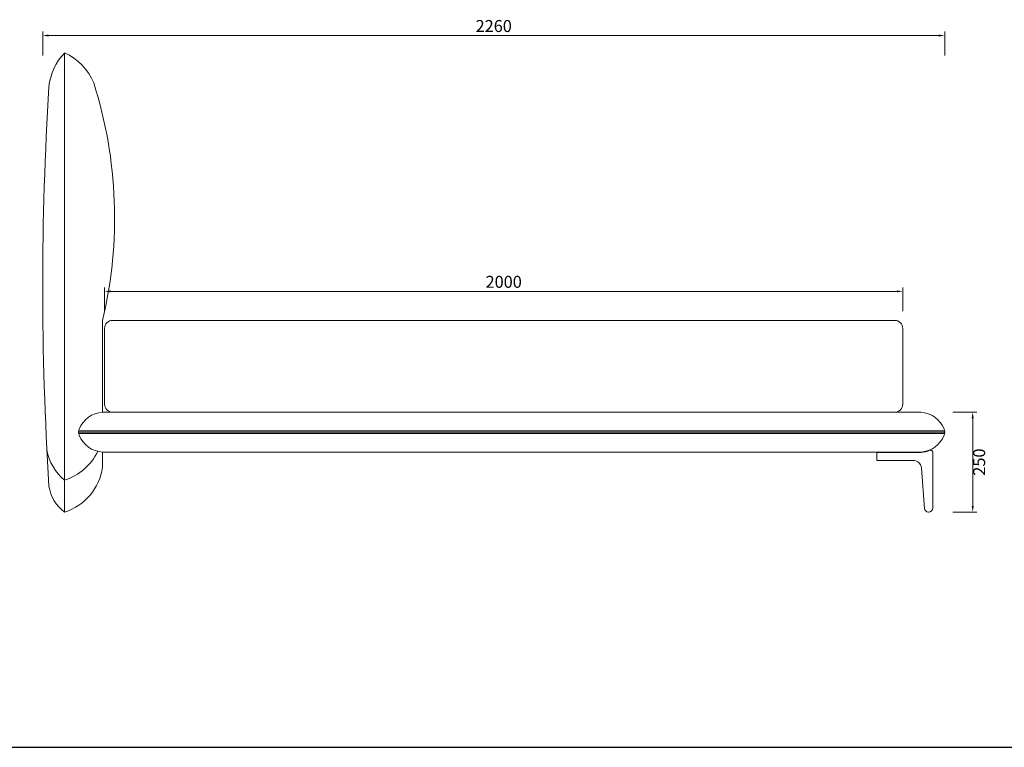
# Model space of a CAD drawing. Units: millimetres. Extents: x 24539 to 47335, y -47135 to -1717.
# Drawn here: x 43384 to 45851, y -42276 to -40454 of the extents above; entities that cross this region are included whole.
import ezdxf

# ---------------------------------------------------------------- set-up
doc = ezdxf.new("R2010")
doc.units = ezdxf.units.MM
doc.linetypes.add('实线', pattern=[0])
doc.layers.add('轮廓线', color=7, linetype='Continuous', lineweight=25)
doc.styles.get("Standard").update_dxf_attribs({"font": 'txt.shx', "width": 0.5})
doc.dimstyles.new('ISO-30', dxfattribs={"dimtxt": 30, "dimasz": 15, "dimexe": 10, "dimexo": 5, "dimgap": 5, "dimtad": 2, "dimdec": 0, "dimdsep": 46, "dimtxsty": 'Standard', "dimcen": 12, "dimclrd": 6, "dimclre": 6, "dimclrt": 4, "dimadec": 1, "dimazin": 0, "dimtfac": 1, "dimtdec": 0, "dimtix": 1, "dimtmove": 0, "dimatfit": 2, "dimfxl": 50, "dimfxlon": 1, "dimlwd": 9, "dimlwe": 9, "dimarcsym": 0})

# ---------------------------------------------------------------- blocks, each defined once
blk = doc.blocks.new('*D54')
at = {"layer": 'Defpoints', "color": 0, "lineweight": 13, "transparency": 16777216}
for p in [(45701.6, -40493.6), (43441.6, -41090.5), (45701.6, -41486.8)]:
    blk.add_point(p, dxfattribs=at)
at = {"layer": '轮廓线', "color": 6, "linetype": '实线', "lineweight": 9, "transparency": 16777216}
for p, q in [((43441.6, -40543.6), (43441.6, -40483.6)), ((43456.6, -40493.6), (45686.6, -40493.6)), ((45701.6, -40543.6), (45701.6, -40483.6))]:
    blk.add_line(p, q, dxfattribs=at)
at = {"layer": '轮廓线', "color": 6, "lineweight": 13, "transparency": 16777216}
for points in [[(43456.6, -40491.1), (43456.6, -40496.1), (43441.6, -40493.6)], [(45686.6, -40491.1), (45686.6, -40496.1), (45701.6, -40493.6)]]:
    blk.add_solid(points, dxfattribs=at)
at = {"layer": '轮廓线', "color": 4, "lineweight": 15, "transparency": 16777216, "insert": (44571.6, -40473.6), "char_height": 30, "attachment_point": 5}
blk.add_mtext('2260', dxfattribs=at)
blk = doc.blocks.new('*D55')
at = {"layer": 'Defpoints', "color": 0, "lineweight": 13, "transparency": 16777216}
for p in [(45596.6, -41134.2), (43596.6, -41211.9), (45596.6, -41211.9)]:
    blk.add_point(p, dxfattribs=at)
at = {"layer": '轮廓线', "color": 6, "linetype": '实线', "lineweight": 9, "transparency": 16777216}
for p, q in [((43596.6, -41184.2), (43596.6, -41124.2)), ((43611.6, -41134.2), (45581.6, -41134.2)), ((45596.6, -41184.2), (45596.6, -41124.2))]:
    blk.add_line(p, q, dxfattribs=at)
at = {"layer": '轮廓线', "color": 6, "lineweight": 13, "transparency": 16777216}
for points in [[(43611.6, -41131.7), (43611.6, -41136.7), (43596.6, -41134.2)], [(45581.6, -41131.7), (45581.6, -41136.7), (45596.6, -41134.2)]]:
    blk.add_solid(points, dxfattribs=at)
at = {"layer": '轮廓线', "color": 4, "lineweight": 15, "transparency": 16777216, "insert": (44596.6, -41114.2), "char_height": 30, "attachment_point": 5}
blk.add_mtext('2000', dxfattribs=at)
blk = doc.blocks.new('A3')
blk.add_line((30, -1395), (3750, -1395))
blk = doc.blocks.new('*D92')
at = {"layer": 'Defpoints', "color": 0, "lineweight": 13}
for p in [(45641.6, -41436.8), (45662.4, -41686.8), (45771.7, -41686.8)]:
    blk.add_point(p, dxfattribs=at)
at = {"layer": '轮廓线', "color": 6, "lineweight": 9}
for p, q in [((45721.7, -41436.8), (45781.7, -41436.8)), ((45771.7, -41451.8), (45771.7, -41671.8)), ((45721.7, -41686.8), (45781.7, -41686.8))]:
    blk.add_line(p, q, dxfattribs=at)
at = {"layer": '轮廓线', "color": 6, "lineweight": 13}
for points in [[(45769.2, -41451.8), (45774.2, -41451.8), (45771.7, -41436.8)], [(45769.2, -41671.8), (45774.2, -41671.8), (45771.7, -41686.8)]]:
    blk.add_solid(points, dxfattribs=at)
at = {"layer": '轮廓线', "color": 4, "lineweight": 13, "insert": (45791.7, -41561.8), "char_height": 30, "attachment_point": 5, "rotation": 90}
blk.add_mtext('250', dxfattribs=at)

msp = doc.modelspace()

# ---------------------------------------------------------------- linework, layer by layer
at = {"layer": '轮廓线', "lineweight": 15}
for p, q in [((43496.6, -40536.9), (43496.6, -41686.9)), ((43591.6, -41436.8), (43591.6, -41206.8)), ((45576.6, -41206.8), (43616.6, -41206.8)), ((43596.6, -41416.8), (43596.6, -41226.8)), ((45596.6, -41416.8), (45596.6, -41226.8)), ((45641.6, -41436.8), (43591.6, -41436.8)), ((45576.6, -41436.8), (43616.6, -41436.8)), ((45701.6, -41486.8), (43531.6, -41486.8)), ((45701.6, -41483.8), (43531.8, -41483.8)), ((45701.6, -41489.8), (43531.8, -41489.8)), ((43591.6, -41574.3), (43591.6, -41536.8)), ((45641.6, -41536.8), (43591.6, -41536.8)), ((45641.6, -41537.8), (45531.6, -41537.8)), ((45531.6, -41537.8), (45531.6, -41557.8)), ((45671.6, -41536.8), (45671.6, -41676.9)), ((45623.2, -41557.8), (45531.6, -41557.8)), ((45643.1, -41576.2), (45650.8, -41677.7)), ((45661.6, -41686.9), (45660.8, -41686.9))]:
    msp.add_line(p, q, dxfattribs=at)
for centre, radius, start, end in [((43598.3, -40635.4), 141.6, 135.8961, 174.4708), ((43437.3, -40666.9), 142.9, 22.4206, 65.4804), ((51396.2, -41121.9), 7954.6, 176.39558, 183.60442), ((42507.3, -40949.7), 1114.4, 346.6585, 17.6202), ((43443, -40665.3), 139.2, 8.5074, 8.6102), ((43616.6, -41226.8), 20, 90, 180), ((45576.6, -41226.8), 20, 0, 90), ((43616.6, -41416.8), 20, 180, 270), ((45576.6, -41416.8), 20, 270, 0), ((43596, -41504.5), 67.8, 93.753, 158.1362), ((45637.1, -41504.5), 67.8, 21.8638, 86.247), ((43551.6, -41486.8), 20, 157.7376, 202.2624), ((45681.6, -41486.8), 20, 337.7376, 22.2624), ((43596, -41469.2), 67.8, 201.8638, 266.247), ((45637.1, -41469.2), 67.8, 273.753, 338.1362), ((43574.7, -41510), 124.4, 189.9314, 231.1077), ((43455, -41475.4), 137.9, 287.5503, 334.4253), ((45637.1, -41469.2), 68.8, 273.753, 293.5566), ((45637.1, -41469.2), 68.8, 273.753, 293.5566), ((45666.6, -41536.8), 5, 359.9748, 113.5566), ((45666.6, -41536.8), 5, 359.9748, 113.5566), ((45623.2, -41577.8), 20, 4.58, 90), ((43455, -41555.4), 137.9, 287.5503, 352.1133), ((43551, -41609.6), 94.5, 187.5005, 234.8381), ((45660.8, -41676.9), 10, 184.58, 270), ((45661.6, -41676.9), 10, 270, 359.9748)]:
    msp.add_arc(centre, radius, start, end, dxfattribs=at)

# ---------------------------------------------------------------- block references
at = {"layer": '轮廓线', "color": 0, "linetype": 'ByBlock', "lineweight": -3, "xscale": 1.687256999996269, "yscale": 1.687256999996269, "zscale": 1.687256999996269}
msp.add_blockref('A3', (40917.9, -39922.3), dxfattribs=at)

# ---------------------------------------------------------------- dimensions: what is measured, and where the dimension line sits
at = {"layer": '轮廓线', "lineweight": 15}
dim = msp.add_linear_dim(base=(45701.6, -40493.6), p1=(43441.6, -41090.5), p2=(45701.6, -41486.8), dimstyle='ISO-30', override={"dimtmove": 1}, dxfattribs=at)
dim.commit()
dim.dimension.update_dxf_attribs({"geometry": '*D54', "text_midpoint": (44571.6, -40473.6)})
dim = msp.add_linear_dim(base=(45596.6, -41134.2), p1=(43596.6, -41211.9), p2=(45596.6, -41211.9), dimstyle='ISO-30', dxfattribs=at)
dim.commit()
dim.dimension.update_dxf_attribs({"geometry": '*D55', "text_midpoint": (44596.6, -41114.2)})
at = {"layer": '轮廓线', "lineweight": 13}
dim = msp.add_linear_dim(base=(45771.7, -41686.8), p1=(45641.6, -41436.8), p2=(45662.4, -41686.8), angle=90, dimstyle='ISO-30', dxfattribs=at)
dim.commit()
dim.dimension.update_dxf_attribs({"geometry": '*D92', "text_midpoint": (45791.7, -41561.8)})

doc.saveas('drawing.dxf')
